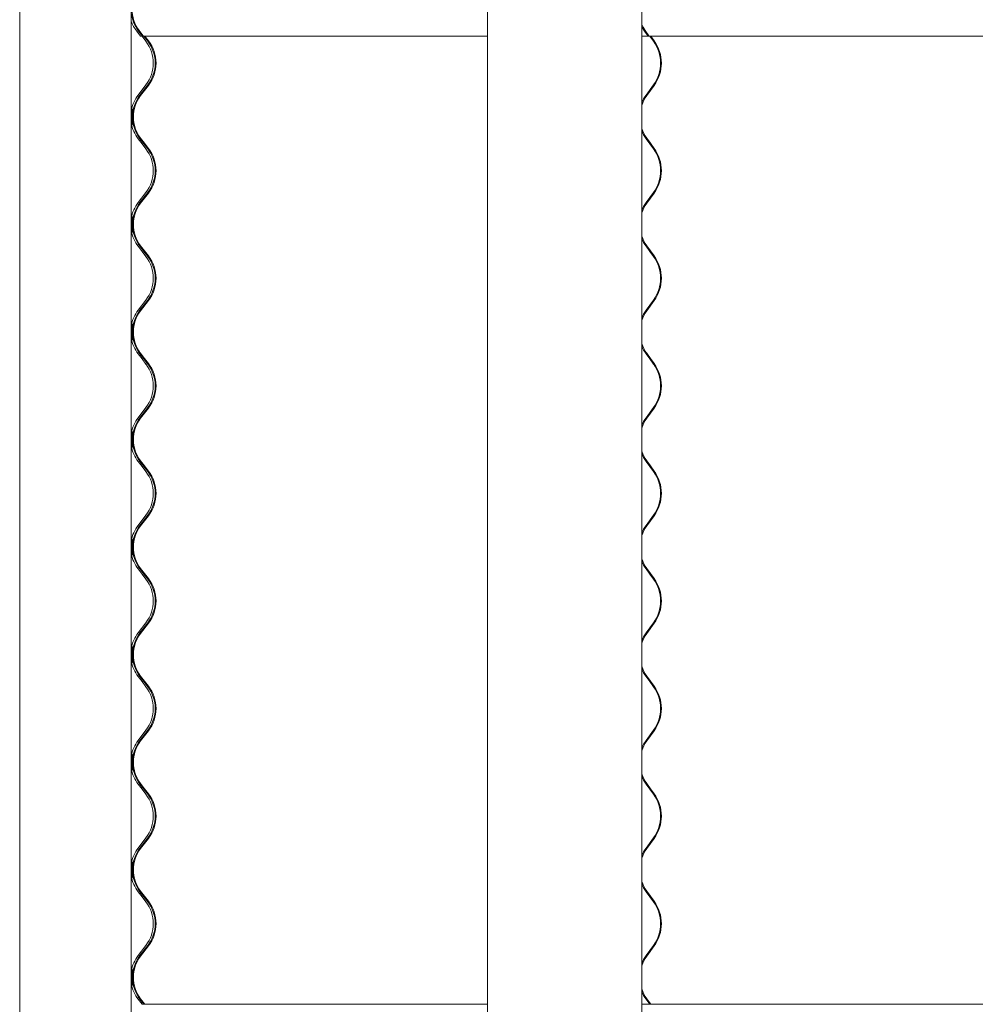
# Model space of a CAD drawing. Units: millimetres. Extents: x -6986 to 6600, y -43253 to 6541.
# Drawn here: x -6970 to -6293, y -15198 to -14500 of the extents above; entities that cross this region are included whole.
import ezdxf

# ---------------------------------------------------------------- set-up
doc = ezdxf.new("R2010")
doc.units = ezdxf.units.MM

msp = doc.modelspace()

# ---------------------------------------------------------------- linework, layer by layer
at = {"color": 7, "linetype": 'Continuous', "lineweight": 0}
for p, q in [((-6970.42, -12986.23), (-6970.42, -15196.23)), ((-6639.02, -12986.23), (-6639.02, -15196.23)), ((-6891.37, -13809.68), (-6891.37, -15196.23)), ((-6529.79, -13809.68), (-6529.79, -15196.23)), ((-6885.74, -14508.02), (-6882.98, -14511.62)), ((-6527.28, -14508.02), (-6524.65, -14511.62)), ((-6884.77, -14511.98), (-6887.52, -14508.39)), ((-6883.46, -14511.98), (-6886.21, -14508.39)), ((-6883.76, -14511.98), (-6884.77, -14511.98)), ((-6881.01, -14515.58), (-6883.77, -14511.98)), ((-6883.76, -14511.98), (-6883.46, -14511.98)), ((-6882.98, -14511.62), (-6883.46, -14511.98)), ((-6883.23, -14511.98), (-6883.46, -14511.98)), ((-6883.23, -14511.98), (-6639.02, -14511.98)), ((-6879.69, -14515.58), (-6882.45, -14511.98)), ((-6881.69, -14511.98), (-6879.22, -14515.21)), ((-6529.79, -14511.98), (-6525.11, -14511.98)), ((-6525.11, -14511.98), (-6527.74, -14508.39)), ((-6524.65, -14511.62), (-6525.11, -14511.98)), ((-6525.11, -14511.98), (-5708.48, -14511.98)), ((-6521.42, -14515.58), (-6524.05, -14511.98)), ((-6523.33, -14511.98), (-6520.97, -14515.21)), ((-6886.52, -14553.68), (-6881.01, -14546.49)), ((-6885.21, -14553.68), (-6879.69, -14546.49)), ((-6879.22, -14546.85), (-6884.73, -14554.04)), ((-6526.68, -14553.68), (-6521.42, -14546.49)), ((-6520.97, -14546.85), (-6526.23, -14554.04)), ((-6883.77, -14588.18), (-6886.52, -14584.59)), ((-6882.45, -14588.18), (-6885.21, -14584.59)), ((-6884.73, -14584.22), (-6881.97, -14587.82)), ((-6524.05, -14588.18), (-6526.68, -14584.59)), ((-6526.23, -14584.22), (-6523.6, -14587.82)), ((-6881.01, -14591.78), (-6883.77, -14588.18)), ((-6879.69, -14591.78), (-6882.45, -14588.18)), ((-6881.97, -14587.82), (-6879.22, -14591.41)), ((-6521.42, -14591.78), (-6524.05, -14588.18)), ((-6523.6, -14587.82), (-6520.97, -14591.41)), ((-6886.52, -14629.88), (-6881.01, -14622.69)), ((-6885.21, -14629.88), (-6879.69, -14622.69)), ((-6879.22, -14623.05), (-6884.73, -14630.24)), ((-6526.68, -14629.88), (-6521.42, -14622.69)), ((-6520.97, -14623.05), (-6526.23, -14630.24)), ((-6883.77, -14664.38), (-6886.52, -14660.79)), ((-6882.45, -14664.38), (-6885.21, -14660.79)), ((-6884.73, -14660.42), (-6881.97, -14664.02)), ((-6524.05, -14664.38), (-6526.68, -14660.79)), ((-6526.23, -14660.42), (-6523.6, -14664.02)), ((-6881.01, -14667.98), (-6883.77, -14664.38)), ((-6879.69, -14667.98), (-6882.45, -14664.38)), ((-6881.97, -14664.02), (-6879.22, -14667.61)), ((-6521.42, -14667.98), (-6524.05, -14664.38)), ((-6523.6, -14664.02), (-6520.97, -14667.61)), ((-6886.52, -14706.08), (-6881.01, -14698.89)), ((-6885.21, -14706.08), (-6879.69, -14698.89)), ((-6879.22, -14699.25), (-6884.73, -14706.44)), ((-6526.68, -14706.08), (-6521.42, -14698.89)), ((-6520.97, -14699.25), (-6526.23, -14706.44)), ((-6883.77, -14740.58), (-6886.52, -14736.99)), ((-6882.45, -14740.58), (-6885.21, -14736.99)), ((-6884.73, -14736.62), (-6881.97, -14740.22)), ((-6524.05, -14740.58), (-6526.68, -14736.99)), ((-6526.23, -14736.62), (-6523.6, -14740.22)), ((-6881.01, -14744.18), (-6883.77, -14740.58)), ((-6879.69, -14744.18), (-6882.45, -14740.58)), ((-6881.97, -14740.22), (-6879.22, -14743.81)), ((-6521.42, -14744.18), (-6524.05, -14740.58)), ((-6523.6, -14740.22), (-6520.97, -14743.81)), ((-6886.52, -14782.28), (-6881.01, -14775.09)), ((-6885.21, -14782.28), (-6879.69, -14775.09)), ((-6879.22, -14775.45), (-6884.73, -14782.64)), ((-6526.68, -14782.28), (-6521.42, -14775.09)), ((-6520.97, -14775.45), (-6526.23, -14782.64)), ((-6883.77, -14816.78), (-6886.52, -14813.19)), ((-6882.45, -14816.78), (-6885.21, -14813.19)), ((-6884.73, -14812.82), (-6881.97, -14816.42)), ((-6524.05, -14816.78), (-6526.68, -14813.19)), ((-6526.23, -14812.82), (-6523.6, -14816.42)), ((-6881.01, -14820.38), (-6883.77, -14816.78)), ((-6879.69, -14820.38), (-6882.45, -14816.78)), ((-6881.97, -14816.42), (-6879.22, -14820.01)), ((-6521.42, -14820.38), (-6524.05, -14816.78)), ((-6523.6, -14816.42), (-6520.97, -14820.01)), ((-6886.52, -14858.48), (-6881.01, -14851.29)), ((-6885.21, -14858.48), (-6879.69, -14851.29)), ((-6879.22, -14851.65), (-6884.73, -14858.84)), ((-6526.68, -14858.48), (-6521.42, -14851.29)), ((-6520.97, -14851.65), (-6526.23, -14858.84)), ((-6883.77, -14892.98), (-6886.52, -14889.39)), ((-6882.45, -14892.98), (-6885.21, -14889.39)), ((-6884.73, -14889.02), (-6881.97, -14892.62)), ((-6524.05, -14892.98), (-6526.68, -14889.39)), ((-6526.23, -14889.02), (-6523.6, -14892.62)), ((-6881.01, -14896.58), (-6883.77, -14892.98)), ((-6879.69, -14896.58), (-6882.45, -14892.98)), ((-6881.97, -14892.62), (-6879.22, -14896.21)), ((-6521.42, -14896.58), (-6524.05, -14892.98)), ((-6523.6, -14892.62), (-6520.97, -14896.21)), ((-6886.52, -14934.68), (-6881.01, -14927.49)), ((-6885.21, -14934.68), (-6879.69, -14927.49)), ((-6879.22, -14927.85), (-6884.73, -14935.04)), ((-6526.68, -14934.68), (-6521.42, -14927.49)), ((-6520.97, -14927.85), (-6526.23, -14935.04)), ((-6883.77, -14969.18), (-6886.52, -14965.59)), ((-6882.45, -14969.18), (-6885.21, -14965.59)), ((-6884.73, -14965.22), (-6881.97, -14968.82)), ((-6524.05, -14969.18), (-6526.68, -14965.59)), ((-6526.23, -14965.22), (-6523.6, -14968.82)), ((-6881.01, -14972.78), (-6883.77, -14969.18)), ((-6879.69, -14972.78), (-6882.45, -14969.18)), ((-6881.97, -14968.82), (-6879.22, -14972.41)), ((-6521.42, -14972.78), (-6524.05, -14969.18)), ((-6523.6, -14968.82), (-6520.97, -14972.41)), ((-6886.52, -15010.88), (-6881.01, -15003.69)), ((-6885.21, -15010.88), (-6879.69, -15003.69)), ((-6879.22, -15004.05), (-6884.73, -15011.24)), ((-6526.68, -15010.88), (-6521.42, -15003.69)), ((-6520.97, -15004.05), (-6526.23, -15011.24)), ((-6970.42, -15042.03), (-6970.42, -15882.03)), ((-6891.37, -15042.03), (-6891.37, -15882.03)), ((-6883.77, -15045.38), (-6886.52, -15041.79)), ((-6882.45, -15045.38), (-6885.21, -15041.79)), ((-6884.73, -15041.42), (-6881.97, -15045.02)), ((-6881.01, -15048.98), (-6883.77, -15045.38)), ((-6879.69, -15048.98), (-6882.45, -15045.38)), ((-6881.97, -15045.02), (-6879.22, -15048.61)), ((-6639.02, -15042.03), (-6639.02, -15882.03)), ((-6529.79, -15042.03), (-6529.79, -15882.03)), ((-6524.05, -15045.38), (-6526.68, -15041.79)), ((-6526.23, -15041.42), (-6523.6, -15045.02)), ((-6521.42, -15048.98), (-6524.05, -15045.38)), ((-6523.6, -15045.02), (-6520.97, -15048.61)), ((-6886.52, -15087.08), (-6881.01, -15079.89)), ((-6885.21, -15087.08), (-6879.69, -15079.89)), ((-6879.22, -15080.25), (-6884.73, -15087.44)), ((-6526.68, -15087.08), (-6521.42, -15079.89)), ((-6520.97, -15080.25), (-6526.23, -15087.44)), ((-6883.77, -15121.58), (-6886.52, -15117.99)), ((-6882.45, -15121.58), (-6885.21, -15117.99)), ((-6884.73, -15117.62), (-6881.97, -15121.22)), ((-6881.01, -15125.18), (-6883.77, -15121.58)), ((-6879.69, -15125.18), (-6882.45, -15121.58)), ((-6881.97, -15121.22), (-6879.22, -15124.81)), ((-6524.05, -15121.58), (-6526.68, -15117.99)), ((-6526.23, -15117.62), (-6523.6, -15121.22)), ((-6521.42, -15125.18), (-6524.05, -15121.58)), ((-6523.6, -15121.22), (-6520.97, -15124.81)), ((-6886.52, -15163.28), (-6881.01, -15156.09)), ((-6885.21, -15163.28), (-6879.69, -15156.09)), ((-6879.22, -15156.45), (-6884.73, -15163.64)), ((-6526.68, -15163.28), (-6521.42, -15156.09)), ((-6520.97, -15156.45), (-6526.23, -15163.64)), ((-6883.77, -15197.78), (-6886.52, -15194.19)), ((-6882.45, -15197.78), (-6885.21, -15194.19)), ((-6884.73, -15193.82), (-6881.97, -15197.42)), ((-6882.76, -15197.78), (-6883.77, -15197.78)), ((-6882.76, -15197.78), (-6882.45, -15197.78)), ((-6881.97, -15197.42), (-6882.45, -15197.78)), ((-6882.23, -15197.78), (-6882.45, -15197.78)), ((-6882.23, -15197.78), (-6639.02, -15197.78)), ((-6529.79, -15197.78), (-6524.05, -15197.78)), ((-6524.05, -15197.78), (-6526.68, -15194.19)), ((-6526.23, -15193.82), (-6523.6, -15197.42)), ((-6523.6, -15197.42), (-6524.05, -15197.78)), ((-6524.05, -15197.78), (-5708.48, -15197.78))]:
    msp.add_line(p, q, dxfattribs=at)
at = {"color": 7, "linetype": 'Continuous', "lineweight": 0, "flags": 128}
for points in [[(-6529.79, -14503.77), (-6528.86, -14505.58), (-6527.28, -14508.02)], [(-6527.74, -14508.39), (-6529.35, -14505.89), (-6529.79, -14505.08)]]:
    msp.add_lwpolyline(points, dxfattribs=at)
at = {"color": 7, "linetype": 'Continuous', "lineweight": 0}
for centre, radius, start, end in [((-6866.05, -14492.93), 24.8, 142.51778, 217.48222), ((-6866.06, -14492.93), 25.4, 184.7595, 217.48233), ((-6867.37, -14492.93), 25.4, 199.10384, 217.48413), ((-6899.85, -14531.03), 26, 322.51776, 37.48224), ((-6542.79, -14531.03), 26.95, 324.05077, 35.94923), ((-6901.17, -14531.03), 25.4, 322.51587, 37.48413), ((-6899.85, -14531.03), 25.4, 322.51776, 37.48224), ((-6542.74, -14531.03), 26.33, 324.05077, 35.94923), ((-6866.37, -14569.13), 25.4, 142.51587, 169.83288), ((-6865.05, -14569.13), 25.4, 142.51776, 217.48224), ((-6865.05, -14569.13), 24.8, 142.51776, 217.48224), ((-6505.88, -14568.87), 25.77, 143.85349, 158.13679), ((-6505.86, -14568.91), 25.21, 143.86465, 161.59501), ((-6866.37, -14569.13), 25.4, 190.16712, 217.48413), ((-6505.86, -14569.36), 25.21, 198.40499, 216.13535), ((-6505.88, -14569.39), 25.77, 201.86321, 216.14651), ((-6901.17, -14607.23), 25.4, 322.51587, 37.48413), ((-6899.85, -14607.23), 25.4, 322.51776, 37.48224), ((-6899.85, -14607.23), 26, 322.51776, 37.48224), ((-6542.74, -14607.23), 26.33, 324.05077, 35.94923), ((-6542.79, -14607.23), 26.95, 324.05077, 35.94923), ((-6866.37, -14645.33), 25.4, 142.51587, 169.83288), ((-6865.05, -14645.33), 25.4, 142.51776, 217.48224), ((-6865.05, -14645.33), 24.8, 142.51776, 217.48224), ((-6505.88, -14645.07), 25.77, 143.85349, 158.13679), ((-6505.86, -14645.11), 25.21, 143.86465, 161.59501), ((-6866.37, -14645.33), 25.4, 190.16712, 217.48413), ((-6505.86, -14645.56), 25.21, 198.40499, 216.13535), ((-6505.88, -14645.59), 25.77, 201.86321, 216.14651), ((-6901.17, -14683.43), 25.4, 322.51587, 37.48413), ((-6899.85, -14683.43), 25.4, 322.51776, 37.48224), ((-6899.85, -14683.43), 26, 322.51776, 37.48224), ((-6542.74, -14683.43), 26.33, 324.05077, 35.94923), ((-6542.79, -14683.43), 26.95, 324.05077, 35.94923), ((-6866.37, -14721.53), 25.4, 142.51587, 169.83288), ((-6865.05, -14721.53), 25.4, 142.51776, 217.48224), ((-6865.05, -14721.53), 24.8, 142.51776, 217.48224), ((-6505.88, -14721.27), 25.77, 143.85349, 158.13679), ((-6505.86, -14721.31), 25.21, 143.86465, 161.59501), ((-6866.37, -14721.53), 25.4, 190.16712, 217.48413), ((-6505.86, -14721.76), 25.21, 198.40499, 216.13535), ((-6505.88, -14721.79), 25.77, 201.86321, 216.14651), ((-6901.17, -14759.63), 25.4, 322.51587, 37.48413), ((-6899.85, -14759.63), 25.4, 322.51776, 37.48224), ((-6899.85, -14759.63), 26, 322.51776, 37.48224), ((-6542.74, -14759.63), 26.33, 324.05077, 35.94923), ((-6542.79, -14759.63), 26.95, 324.05077, 35.94923), ((-6866.37, -14797.73), 25.4, 142.51587, 169.83288), ((-6865.05, -14797.73), 25.4, 142.51776, 217.48224), ((-6865.05, -14797.73), 24.8, 142.51776, 217.48224), ((-6505.88, -14797.47), 25.77, 143.85349, 158.13679), ((-6505.86, -14797.51), 25.21, 143.86465, 161.59501), ((-6866.37, -14797.73), 25.4, 190.16712, 217.48413), ((-6505.86, -14797.96), 25.21, 198.40499, 216.13535), ((-6505.88, -14797.99), 25.77, 201.86321, 216.14651), ((-6901.17, -14835.83), 25.4, 322.51587, 37.48413), ((-6899.85, -14835.83), 25.4, 322.51776, 37.48224), ((-6899.85, -14835.83), 26, 322.51776, 37.48224), ((-6542.74, -14835.83), 26.33, 324.05077, 35.94923), ((-6542.79, -14835.83), 26.95, 324.05077, 35.94923), ((-6866.37, -14873.93), 25.4, 142.51587, 169.83288), ((-6865.05, -14873.93), 25.4, 142.51776, 217.48224), ((-6865.05, -14873.93), 24.8, 142.51776, 217.48224), ((-6505.88, -14873.67), 25.77, 143.85349, 158.13679), ((-6505.86, -14873.71), 25.21, 143.86465, 161.59501), ((-6866.37, -14873.93), 25.4, 190.16712, 217.48413), ((-6505.86, -14874.16), 25.21, 198.40499, 216.13535), ((-6505.88, -14874.19), 25.77, 201.86321, 216.14651), ((-6901.17, -14912.03), 25.4, 322.51587, 37.48413), ((-6899.85, -14912.03), 25.4, 322.51776, 37.48224), ((-6899.85, -14912.03), 26, 322.51776, 37.48224), ((-6542.74, -14912.03), 26.33, 324.05077, 35.94923), ((-6542.79, -14912.03), 26.95, 324.05077, 35.94923), ((-6866.37, -14950.13), 25.4, 142.51587, 169.83288), ((-6865.05, -14950.13), 25.4, 142.51776, 217.48224), ((-6865.05, -14950.13), 24.8, 142.51776, 217.48224), ((-6505.88, -14949.87), 25.77, 143.85349, 158.13679), ((-6505.86, -14949.91), 25.21, 143.86465, 161.59501), ((-6866.37, -14950.13), 25.4, 190.16712, 217.48413), ((-6505.86, -14950.36), 25.21, 198.40499, 216.13535), ((-6505.88, -14950.39), 25.77, 201.86321, 216.14651), ((-6901.17, -14988.23), 25.4, 322.51587, 37.48413), ((-6899.85, -14988.23), 25.4, 322.51776, 37.48224), ((-6899.85, -14988.23), 26, 322.51776, 37.48224), ((-6542.74, -14988.23), 26.33, 324.05077, 35.94923), ((-6542.79, -14988.23), 26.95, 324.05077, 35.94923), ((-6866.37, -15026.33), 25.4, 142.51587, 169.83288), ((-6865.05, -15026.33), 25.4, 142.51776, 217.48224), ((-6865.05, -15026.33), 24.8, 142.51776, 217.48224), ((-6505.88, -15026.07), 25.77, 143.85349, 158.13679), ((-6505.86, -15026.11), 25.21, 143.86465, 161.59501), ((-6866.37, -15026.33), 25.4, 190.16712, 217.48413), ((-6505.86, -15026.56), 25.21, 198.40499, 216.13535), ((-6505.88, -15026.59), 25.77, 201.86321, 216.14651), ((-6901.17, -15064.43), 25.4, 322.51587, 37.48413), ((-6899.85, -15064.43), 25.4, 322.51776, 37.48224), ((-6899.85, -15064.43), 26, 322.51776, 37.48224), ((-6542.74, -15064.43), 26.33, 324.05077, 35.94923), ((-6542.79, -15064.43), 26.95, 324.05077, 35.94923), ((-6866.37, -15102.53), 25.4, 142.51587, 169.83288), ((-6865.05, -15102.53), 25.4, 142.51776, 217.48224), ((-6505.88, -15102.27), 25.77, 143.85349, 158.13679), ((-6865.05, -15102.53), 24.8, 142.51776, 217.48224), ((-6505.86, -15102.31), 25.21, 143.86465, 161.59501), ((-6866.37, -15102.53), 25.4, 190.16712, 217.48413), ((-6505.86, -15102.76), 25.21, 198.40499, 216.13535), ((-6505.88, -15102.79), 25.77, 201.86321, 216.14651), ((-6901.17, -15140.63), 25.4, 322.51587, 37.48413), ((-6899.85, -15140.63), 25.4, 322.51776, 37.48224), ((-6899.85, -15140.63), 26, 322.51776, 37.48224), ((-6542.74, -15140.63), 26.33, 324.05077, 35.94923), ((-6542.79, -15140.63), 26.95, 324.05077, 35.94923), ((-6866.37, -15178.73), 25.4, 142.51587, 169.83288), ((-6865.05, -15178.73), 25.4, 142.51776, 217.48224), ((-6865.05, -15178.73), 24.8, 142.51776, 217.48224), ((-6505.88, -15178.47), 25.77, 143.85349, 158.13679), ((-6505.86, -15178.51), 25.21, 143.86465, 161.59501), ((-6866.37, -15178.73), 25.4, 190.16712, 217.48413), ((-6505.86, -15178.96), 25.21, 198.40499, 216.13535), ((-6505.88, -15178.99), 25.77, 201.86321, 216.14651)]:
    msp.add_arc(centre, radius, start, end, dxfattribs=at)
for points, knots in [([(-6891.31, -14569.13), (-6891.3, -14568.52), (-6891.27, -14567.3), (-6891.07, -14565.68), (-6890.84, -14564.42), (-6890.66, -14563.68), (-6890.6, -14563.56), (-6890.68, -14564.05), (-6890.86, -14565.1), (-6891.04, -14566.6), (-6891.15, -14568.4), (-6891.14, -14570.27), (-6891.01, -14571.99), (-6890.82, -14573.41), (-6890.65, -14574.37), (-6890.6, -14574.73), (-6890.69, -14574.47), (-6890.89, -14573.64), (-6891.12, -14572.3), (-6891.28, -14570.71), (-6891.3, -14569.61), (-6891.31, -14569.13)], [0, 0, 0, 0, 0.05277, 0.105508, 0.159052, 0.213269, 0.266677, 0.319059, 0.371754, 0.42553, 0.479474, 0.53247, 0.584944, 0.638106, 0.692118, 0.745753, 0.798295, 0.850779, 0.904375, 0.958586, 1, 1, 1, 1]), ([(-6890.08, -14563.89), (-6890.13, -14564.13), (-6890.24, -14564.6), (-6890.46, -14565.98), (-6890.62, -14567.55), (-6890.64, -14568.65), (-6890.64, -14569.13)], [0, 0, 0, 0, 0.260236, 0.525328, 0.793792, 1, 1, 1, 1]), ([(-6890.03, -14574.57), (-6890.03, -14574.58), (-6890, -14574.66), (-6890.1, -14574.18), (-6890.29, -14573.17), (-6890.49, -14571.65), (-6890.6, -14569.86), (-6890.59, -14567.99), (-6890.45, -14566.27), (-6890.25, -14564.84), (-6890.08, -14563.94), (-6889.99, -14563.55), (-6890.02, -14563.65), (-6890.02, -14563.65)], [0, 0, 0, 0, 0.033373, 0.138012, 0.243695, 0.351663, 0.459679, 0.565376, 0.669886, 0.775988, 0.884198, 0.991899, 1, 1, 1, 1]), ([(-6890.64, -14569.13), (-6890.63, -14569.74), (-6890.6, -14570.97), (-6890.42, -14572.59), (-6890.19, -14573.88), (-6890.1, -14574.29), (-6890.05, -14574.49)], [0, 0, 0, 0, 0.2479328, 0.4957418, 0.7467718, 1, 1, 1, 1]), ([(-6891.31, -14645.33), (-6891.3, -14644.72), (-6891.27, -14643.5), (-6891.07, -14641.88), (-6890.84, -14640.62), (-6890.66, -14639.88), (-6890.6, -14639.76), (-6890.68, -14640.25), (-6890.86, -14641.3), (-6891.04, -14642.8), (-6891.15, -14644.6), (-6891.14, -14646.47), (-6891.01, -14648.19), (-6890.82, -14649.61), (-6890.65, -14650.57), (-6890.6, -14650.93), (-6890.69, -14650.67), (-6890.89, -14649.84), (-6891.12, -14648.5), (-6891.28, -14646.91), (-6891.3, -14645.81), (-6891.31, -14645.33)], [0, 0, 0, 0, 0.05277, 0.105508, 0.159052, 0.213269, 0.266677, 0.319059, 0.371754, 0.42553, 0.479474, 0.53247, 0.584944, 0.638106, 0.692118, 0.745753, 0.798295, 0.850779, 0.904375, 0.958586, 1, 1, 1, 1]), ([(-6890.08, -14640.09), (-6890.13, -14640.33), (-6890.24, -14640.8), (-6890.46, -14642.18), (-6890.62, -14643.75), (-6890.64, -14644.85), (-6890.64, -14645.33)], [0, 0, 0, 0, 0.260236, 0.525328, 0.793792, 1, 1, 1, 1]), ([(-6890.03, -14650.77), (-6890.03, -14650.78), (-6890, -14650.86), (-6890.1, -14650.38), (-6890.29, -14649.37), (-6890.49, -14647.85), (-6890.6, -14646.06), (-6890.59, -14644.19), (-6890.45, -14642.47), (-6890.25, -14641.04), (-6890.08, -14640.14), (-6889.99, -14639.75), (-6890.02, -14639.85), (-6890.02, -14639.85)], [0, 0, 0, 0, 0.033373, 0.138012, 0.243695, 0.351663, 0.459679, 0.565376, 0.669886, 0.775988, 0.884198, 0.991899, 1, 1, 1, 1]), ([(-6890.64, -14645.33), (-6890.63, -14645.94), (-6890.6, -14647.17), (-6890.42, -14648.79), (-6890.19, -14650.08), (-6890.1, -14650.49), (-6890.05, -14650.69)], [0, 0, 0, 0, 0.2479328, 0.4957418, 0.7467718, 1, 1, 1, 1]), ([(-6891.31, -14721.53), (-6891.3, -14720.92), (-6891.27, -14719.7), (-6891.07, -14718.08), (-6890.84, -14716.82), (-6890.66, -14716.08), (-6890.6, -14715.96), (-6890.68, -14716.45), (-6890.86, -14717.5), (-6891.04, -14719), (-6891.15, -14720.8), (-6891.14, -14722.67), (-6891.01, -14724.39), (-6890.82, -14725.81), (-6890.65, -14726.77), (-6890.6, -14727.13), (-6890.69, -14726.87), (-6890.89, -14726.04), (-6891.12, -14724.7), (-6891.28, -14723.11), (-6891.3, -14722.01), (-6891.31, -14721.53)], [0, 0, 0, 0, 0.05277, 0.105508, 0.159052, 0.213269, 0.266677, 0.319059, 0.371754, 0.42553, 0.479474, 0.53247, 0.584944, 0.638106, 0.692118, 0.745753, 0.798295, 0.850779, 0.904375, 0.958586, 1, 1, 1, 1]), ([(-6890.08, -14716.29), (-6890.13, -14716.53), (-6890.24, -14717), (-6890.46, -14718.38), (-6890.62, -14719.95), (-6890.64, -14721.05), (-6890.64, -14721.53)], [0, 0, 0, 0, 0.260236, 0.525328, 0.793792, 1, 1, 1, 1]), ([(-6890.03, -14726.97), (-6890.03, -14726.98), (-6890, -14727.06), (-6890.1, -14726.58), (-6890.29, -14725.57), (-6890.49, -14724.05), (-6890.6, -14722.26), (-6890.59, -14720.39), (-6890.45, -14718.67), (-6890.25, -14717.24), (-6890.08, -14716.34), (-6889.99, -14715.95), (-6890.02, -14716.05), (-6890.02, -14716.05)], [0, 0, 0, 0, 0.033373, 0.138012, 0.243695, 0.351663, 0.459679, 0.565376, 0.669886, 0.775988, 0.884198, 0.991899, 1, 1, 1, 1]), ([(-6890.64, -14721.53), (-6890.63, -14722.14), (-6890.6, -14723.37), (-6890.42, -14724.99), (-6890.19, -14726.28), (-6890.1, -14726.69), (-6890.05, -14726.89)], [0, 0, 0, 0, 0.247933, 0.495742, 0.746772, 1, 1, 1, 1]), ([(-6891.31, -14797.73), (-6891.3, -14797.12), (-6891.27, -14795.9), (-6891.07, -14794.28), (-6890.84, -14793.02), (-6890.66, -14792.28), (-6890.6, -14792.16), (-6890.68, -14792.65), (-6890.86, -14793.7), (-6891.04, -14795.2), (-6891.15, -14797), (-6891.14, -14798.87), (-6891.01, -14800.59), (-6890.82, -14802.01), (-6890.65, -14802.97), (-6890.6, -14803.33), (-6890.69, -14803.07), (-6890.89, -14802.24), (-6891.12, -14800.9), (-6891.28, -14799.31), (-6891.3, -14798.21), (-6891.31, -14797.73)], [0, 0, 0, 0, 0.05277, 0.105508, 0.159052, 0.213269, 0.266677, 0.319059, 0.371754, 0.42553, 0.479474, 0.53247, 0.584944, 0.638106, 0.692118, 0.745753, 0.798295, 0.850779, 0.904375, 0.958586, 1, 1, 1, 1]), ([(-6890.08, -14792.49), (-6890.13, -14792.73), (-6890.24, -14793.2), (-6890.46, -14794.58), (-6890.62, -14796.15), (-6890.64, -14797.25), (-6890.64, -14797.73)], [0, 0, 0, 0, 0.260236, 0.525328, 0.793792, 1, 1, 1, 1]), ([(-6890.03, -14803.17), (-6890.03, -14803.18), (-6890, -14803.26), (-6890.1, -14802.78), (-6890.29, -14801.77), (-6890.49, -14800.25), (-6890.6, -14798.46), (-6890.59, -14796.59), (-6890.45, -14794.87), (-6890.25, -14793.44), (-6890.08, -14792.54), (-6889.99, -14792.15), (-6890.02, -14792.25), (-6890.02, -14792.25)], [0, 0, 0, 0, 0.033373, 0.138012, 0.243695, 0.351663, 0.459679, 0.565376, 0.669886, 0.775988, 0.884198, 0.991899, 1, 1, 1, 1]), ([(-6890.64, -14797.73), (-6890.63, -14798.34), (-6890.6, -14799.57), (-6890.42, -14801.19), (-6890.19, -14802.48), (-6890.1, -14802.89), (-6890.05, -14803.09)], [0, 0, 0, 0, 0.247933, 0.495742, 0.746772, 1, 1, 1, 1]), ([(-6891.31, -14873.93), (-6891.3, -14873.32), (-6891.27, -14872.1), (-6891.07, -14870.48), (-6890.84, -14869.22), (-6890.66, -14868.48), (-6890.6, -14868.36), (-6890.68, -14868.85), (-6890.86, -14869.9), (-6891.04, -14871.4), (-6891.15, -14873.2), (-6891.14, -14875.07), (-6891.01, -14876.79), (-6890.82, -14878.21), (-6890.65, -14879.17), (-6890.6, -14879.53), (-6890.69, -14879.27), (-6890.89, -14878.44), (-6891.12, -14877.1), (-6891.28, -14875.51), (-6891.3, -14874.41), (-6891.31, -14873.93)], [0, 0, 0, 0, 0.05277, 0.105508, 0.159052, 0.213269, 0.266677, 0.319059, 0.371754, 0.42553, 0.479474, 0.53247, 0.584944, 0.638106, 0.692118, 0.745753, 0.798295, 0.850779, 0.904375, 0.958586, 1, 1, 1, 1]), ([(-6890.08, -14868.69), (-6890.13, -14868.93), (-6890.24, -14869.4), (-6890.46, -14870.78), (-6890.62, -14872.35), (-6890.64, -14873.45), (-6890.64, -14873.93)], [0, 0, 0, 0, 0.260236, 0.525328, 0.793792, 1, 1, 1, 1]), ([(-6890.03, -14879.37), (-6890.03, -14879.38), (-6890, -14879.46), (-6890.1, -14878.98), (-6890.29, -14877.97), (-6890.49, -14876.45), (-6890.6, -14874.66), (-6890.59, -14872.79), (-6890.45, -14871.07), (-6890.25, -14869.64), (-6890.08, -14868.74), (-6889.99, -14868.35), (-6890.02, -14868.45), (-6890.02, -14868.45)], [0, 0, 0, 0, 0.033373, 0.138012, 0.243695, 0.351663, 0.459679, 0.565376, 0.669886, 0.775988, 0.884198, 0.991899, 1, 1, 1, 1]), ([(-6890.64, -14873.93), (-6890.63, -14874.54), (-6890.6, -14875.77), (-6890.42, -14877.39), (-6890.19, -14878.68), (-6890.1, -14879.09), (-6890.05, -14879.29)], [0, 0, 0, 0, 0.2479328, 0.4957418, 0.7467718, 1, 1, 1, 1]), ([(-6891.31, -14950.13), (-6891.3, -14949.52), (-6891.27, -14948.3), (-6891.07, -14946.68), (-6890.84, -14945.42), (-6890.66, -14944.68), (-6890.6, -14944.56), (-6890.68, -14945.05), (-6890.86, -14946.1), (-6891.04, -14947.6), (-6891.15, -14949.4), (-6891.14, -14951.27), (-6891.01, -14952.99), (-6890.82, -14954.41), (-6890.65, -14955.37), (-6890.6, -14955.73), (-6890.69, -14955.47), (-6890.89, -14954.64), (-6891.12, -14953.3), (-6891.28, -14951.71), (-6891.3, -14950.61), (-6891.31, -14950.13)], [0, 0, 0, 0, 0.05277, 0.105508, 0.159052, 0.213269, 0.266677, 0.319059, 0.371754, 0.42553, 0.479474, 0.53247, 0.584944, 0.638106, 0.692118, 0.745753, 0.798295, 0.850779, 0.904375, 0.958586, 1, 1, 1, 1]), ([(-6890.08, -14944.89), (-6890.13, -14945.13), (-6890.24, -14945.6), (-6890.46, -14946.98), (-6890.62, -14948.55), (-6890.64, -14949.65), (-6890.64, -14950.13)], [0, 0, 0, 0, 0.2602359, 0.5253275, 0.7937922, 1, 1, 1, 1]), ([(-6890.03, -14955.57), (-6890.03, -14955.58), (-6890, -14955.66), (-6890.1, -14955.18), (-6890.29, -14954.17), (-6890.49, -14952.65), (-6890.6, -14950.86), (-6890.59, -14948.99), (-6890.45, -14947.27), (-6890.25, -14945.84), (-6890.08, -14944.94), (-6889.99, -14944.55), (-6890.02, -14944.65), (-6890.02, -14944.65)], [0, 0, 0, 0, 0.033373, 0.138012, 0.243695, 0.351663, 0.459679, 0.565376, 0.669886, 0.775988, 0.884198, 0.991899, 1, 1, 1, 1]), ([(-6890.64, -14950.13), (-6890.63, -14950.74), (-6890.6, -14951.97), (-6890.42, -14953.59), (-6890.19, -14954.88), (-6890.1, -14955.29), (-6890.05, -14955.49)], [0, 0, 0, 0, 0.2479328, 0.4957418, 0.7467718, 1, 1, 1, 1]), ([(-6891.31, -15026.33), (-6891.3, -15025.72), (-6891.27, -15024.5), (-6891.07, -15022.88), (-6890.84, -15021.62), (-6890.66, -15020.88), (-6890.6, -15020.76), (-6890.68, -15021.25), (-6890.86, -15022.3), (-6891.04, -15023.8), (-6891.15, -15025.6), (-6891.14, -15027.47), (-6891.01, -15029.19), (-6890.82, -15030.61), (-6890.65, -15031.57), (-6890.6, -15031.93), (-6890.69, -15031.67), (-6890.89, -15030.84), (-6891.12, -15029.5), (-6891.28, -15027.91), (-6891.3, -15026.81), (-6891.31, -15026.33)], [0, 0, 0, 0, 0.05277, 0.105508, 0.159052, 0.213269, 0.266677, 0.319059, 0.371754, 0.42553, 0.479474, 0.53247, 0.584944, 0.638106, 0.692118, 0.745753, 0.798295, 0.850779, 0.904375, 0.958586, 1, 1, 1, 1]), ([(-6890.08, -15021.09), (-6890.13, -15021.33), (-6890.24, -15021.8), (-6890.46, -15023.18), (-6890.62, -15024.75), (-6890.64, -15025.85), (-6890.64, -15026.33)], [0, 0, 0, 0, 0.260236, 0.525328, 0.793792, 1, 1, 1, 1]), ([(-6890.03, -15031.77), (-6890.03, -15031.78), (-6890, -15031.86), (-6890.1, -15031.38), (-6890.29, -15030.37), (-6890.49, -15028.85), (-6890.6, -15027.06), (-6890.59, -15025.19), (-6890.45, -15023.47), (-6890.25, -15022.04), (-6890.08, -15021.14), (-6889.99, -15020.75), (-6890.02, -15020.85), (-6890.02, -15020.85)], [0, 0, 0, 0, 0.033373, 0.138012, 0.243695, 0.351663, 0.459679, 0.565376, 0.669886, 0.775988, 0.884198, 0.991899, 1, 1, 1, 1]), ([(-6890.64, -15026.33), (-6890.63, -15026.94), (-6890.6, -15028.17), (-6890.42, -15029.79), (-6890.19, -15031.08), (-6890.1, -15031.49), (-6890.05, -15031.69)], [0, 0, 0, 0, 0.247933, 0.495742, 0.746772, 1, 1, 1, 1]), ([(-6891.31, -15102.53), (-6891.3, -15101.92), (-6891.27, -15100.7), (-6891.07, -15099.08), (-6890.84, -15097.82), (-6890.66, -15097.08), (-6890.6, -15096.96), (-6890.68, -15097.45), (-6890.86, -15098.5), (-6891.04, -15100), (-6891.15, -15101.8), (-6891.14, -15103.67), (-6891.01, -15105.39), (-6890.82, -15106.81), (-6890.65, -15107.77), (-6890.6, -15108.13), (-6890.69, -15107.87), (-6890.89, -15107.04), (-6891.12, -15105.7), (-6891.28, -15104.11), (-6891.3, -15103.01), (-6891.31, -15102.53)], [0, 0, 0, 0, 0.05277, 0.105508, 0.159052, 0.213269, 0.266677, 0.319059, 0.371754, 0.42553, 0.479474, 0.53247, 0.584944, 0.638106, 0.692118, 0.745753, 0.798295, 0.850779, 0.904375, 0.958586, 1, 1, 1, 1]), ([(-6890.08, -15097.29), (-6890.13, -15097.53), (-6890.24, -15098), (-6890.46, -15099.38), (-6890.62, -15100.95), (-6890.64, -15102.05), (-6890.64, -15102.53)], [0, 0, 0, 0, 0.260236, 0.525328, 0.793792, 1, 1, 1, 1]), ([(-6890.03, -15107.97), (-6890.03, -15107.98), (-6890, -15108.06), (-6890.1, -15107.58), (-6890.29, -15106.57), (-6890.49, -15105.05), (-6890.6, -15103.26), (-6890.59, -15101.39), (-6890.45, -15099.67), (-6890.25, -15098.24), (-6890.08, -15097.34), (-6889.99, -15096.95), (-6890.02, -15097.05), (-6890.02, -15097.05)], [0, 0, 0, 0, 0.033373, 0.138012, 0.243695, 0.351663, 0.459679, 0.565376, 0.669886, 0.775988, 0.884198, 0.991899, 1, 1, 1, 1]), ([(-6890.64, -15102.53), (-6890.63, -15103.14), (-6890.6, -15104.37), (-6890.42, -15105.99), (-6890.19, -15107.28), (-6890.1, -15107.69), (-6890.05, -15107.89)], [0, 0, 0, 0, 0.247933, 0.495742, 0.746772, 1, 1, 1, 1]), ([(-6891.31, -15178.73), (-6891.3, -15178.12), (-6891.27, -15176.9), (-6891.07, -15175.28), (-6890.84, -15174.02), (-6890.66, -15173.28), (-6890.6, -15173.16), (-6890.68, -15173.65), (-6890.86, -15174.7), (-6891.04, -15176.2), (-6891.15, -15178), (-6891.14, -15179.87), (-6891.01, -15181.59), (-6890.82, -15183.01), (-6890.65, -15183.97), (-6890.6, -15184.33), (-6890.69, -15184.07), (-6890.89, -15183.24), (-6891.12, -15181.9), (-6891.28, -15180.31), (-6891.3, -15179.21), (-6891.31, -15178.73)], [0, 0, 0, 0, 0.05277, 0.105508, 0.159052, 0.213269, 0.266677, 0.319059, 0.371754, 0.42553, 0.479474, 0.53247, 0.584944, 0.638106, 0.692118, 0.745753, 0.798295, 0.850779, 0.904375, 0.958586, 1, 1, 1, 1]), ([(-6890.08, -15173.49), (-6890.13, -15173.73), (-6890.24, -15174.2), (-6890.46, -15175.58), (-6890.62, -15177.15), (-6890.64, -15178.25), (-6890.64, -15178.73)], [0, 0, 0, 0, 0.260236, 0.525328, 0.793792, 1, 1, 1, 1]), ([(-6890.03, -15184.17), (-6890.03, -15184.18), (-6890, -15184.26), (-6890.1, -15183.78), (-6890.29, -15182.77), (-6890.49, -15181.25), (-6890.6, -15179.46), (-6890.59, -15177.59), (-6890.45, -15175.87), (-6890.25, -15174.44), (-6890.08, -15173.54), (-6889.99, -15173.15), (-6890.02, -15173.25), (-6890.02, -15173.25)], [0, 0, 0, 0, 0.033373, 0.138012, 0.243695, 0.351663, 0.459679, 0.565376, 0.669886, 0.775988, 0.884198, 0.991899, 1, 1, 1, 1]), ([(-6890.64, -15178.73), (-6890.63, -15179.34), (-6890.6, -15180.57), (-6890.42, -15182.19), (-6890.19, -15183.48), (-6890.1, -15183.89), (-6890.05, -15184.09)], [0, 0, 0, 0, 0.247933, 0.495742, 0.746772, 1, 1, 1, 1])]:
    msp.add_open_spline(points, degree=3, knots=knots, dxfattribs=at)

doc.saveas('drawing.dxf')
